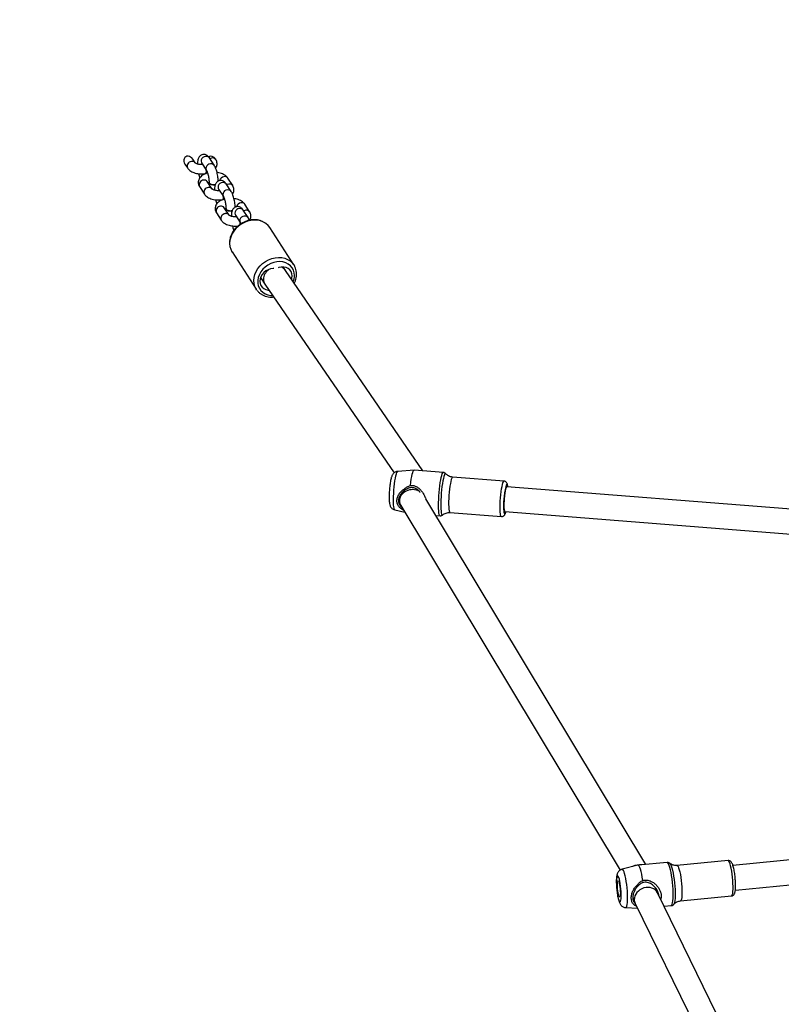
# Model space of a CAD drawing. Units: millimetres. Extents: x -1437 to -377, y -1434 to -634.
# Drawn here: x -1031 to -982, y -1079 to -1016 of the extents above; entities that cross this region are included whole.
import ezdxf

# ---------------------------------------------------------------- set-up
doc = ezdxf.new("R2010")
doc.units = ezdxf.units.MM
doc.header["$LTSCALE"] = 10
doc.header["$PDSIZE"] = -1
doc.layers.add('VP-DIM', color=7, linetype='Continuous')
doc.layers.add('VP-HIC', color=6, linetype='Continuous')
doc.layers.add('VP-EQ', color=7, linetype='Continuous', true_color=0x8a3492)
doc.dimstyles.get("Standard").update_dxf_attribs({"dimtxt": 14, "dimasz": 20, "dimexe": 20, "dimexo": 50, "dimgap": 20, "dimtad": 0, "dimdec": 0, "dimzin": 0, "dimdsep": 46, "dimtxsty": 'Standard', "dimcen": -0.09, "dimadec": 0, "dimazin": 0, "dimtfac": 1, "dimtdec": 4, "dimtofl": 0, "dimtmove": 0, "dimatfit": 3, "dimfxl": 70, "dimfxlon": 1, "dimtolj": 1, "dimtzin": 0, "dimarcsym": 0})

# ---------------------------------------------------------------- blocks, each defined once
blk = doc.blocks.new('*D17')
at = {"layer": 'Defpoints', "color": 0}
for p in [(-790.931, -732.89), (-1020.839, -1024.978), (-790.931, -1252.802)]:
    blk.add_point(p, dxfattribs=at)
at = {"layer": 'VP-DIM', "color": 0, "lineweight": -2}
for p, q in [((-1020.839, -802.89), (-1020.839, -712.89)), ((-790.931, -802.89), (-790.931, -712.89)), ((-1000.839, -732.89), (-937.943, -732.89)), ((-810.931, -732.89), (-862.943, -732.89))]:
    blk.add_line(p, q, dxfattribs=at)
at = {"layer": 'VP-DIM', "color": 0}
for points in [[(-1000.839, -729.557), (-1000.839, -736.223), (-1020.839, -732.89)], [(-810.931, -736.223), (-810.931, -729.557), (-790.931, -732.89)]]:
    blk.add_solid(points, dxfattribs=at)
at = {"layer": 'VP-DIM', "color": 0, "insert": (-900.443, -732.89), "char_height": 14, "attachment_point": 5}
blk.add_mtext('\\A1;230', dxfattribs=at)
blk = doc.blocks.new('*D18')
at = {"layer": 'Defpoints', "color": 0}
for p in [(-610.933, -653.813), (-1200.839, -1185.297), (-610.933, -1185.297)]:
    blk.add_point(p, dxfattribs=at)
at = {"layer": 'VP-DIM', "color": 0, "lineweight": -2}
for p, q in [((-1200.839, -723.813), (-1200.839, -633.813)), ((-610.933, -723.813), (-610.933, -633.813)), ((-1180.839, -653.813), (-934.316, -653.813)), ((-630.933, -653.813), (-859.316, -653.813))]:
    blk.add_line(p, q, dxfattribs=at)
at = {"layer": 'VP-DIM', "color": 0}
for points in [[(-1180.839, -650.48), (-1180.839, -657.146), (-1200.839, -653.813)], [(-630.933, -657.146), (-630.933, -650.48), (-610.933, -653.813)]]:
    blk.add_solid(points, dxfattribs=at)
at = {"layer": 'VP-DIM', "color": 0, "insert": (-896.816, -653.813), "char_height": 14, "attachment_point": 5}
blk.add_mtext('\\A1;590', dxfattribs=at)
blk = doc.blocks.new('rb1277')
at = {"color": 7, "linetype": 'Continuous', "lineweight": 25}
for p, q in [((-1020.109, -1025.063), (-1020.272, -1024.81)), ((-1018.881, -1025.217), (-1019.194, -1024.734)), ((-1018.779, -1024.841), (-1018.799, -1024.81)), ((-1020.776, -1025.137), (-1020.612, -1025.389)), ((-1020.112, -1025.058), (-1020.109, -1025.063)), ((-1019.969, -1025.126), (-1019.971, -1025.131)), ((-1019.702, -1025.054), (-1019.697, -1025.061)), ((-1019.697, -1025.061), (-1019.384, -1025.543)), ((-1019.42, -1025.739), (-1019.438, -1025.746)), ((-1019.014, -1026.75), (-1019.327, -1026.268)), ((-1017.685, -1026.528), (-1017.997, -1026.046)), ((-1019.831, -1026.595), (-1019.518, -1027.077)), ((-1019.224, -1026.312), (-1019.224, -1026.329)), ((-1019.018, -1026.745), (-1019.014, -1026.75)), ((-1018.875, -1026.813), (-1018.877, -1026.819)), ((-1018.608, -1026.741), (-1018.603, -1026.748)), ((-1018.603, -1026.748), (-1018.29, -1027.23)), ((-1017.787, -1026.904), (-1018.099, -1026.422)), ((-1018.326, -1027.427), (-1018.343, -1027.434)), ((-1017.92, -1028.438), (-1018.233, -1027.956)), ((-1018.13, -1027.999), (-1018.13, -1028.016)), ((-1016.693, -1028.591), (-1017.005, -1028.109)), ((-1016.591, -1028.216), (-1016.903, -1027.733)), ((-1018.736, -1028.282), (-1018.424, -1028.764)), ((-1017.924, -1028.433), (-1017.92, -1028.438)), ((-1017.781, -1028.501), (-1017.783, -1028.506)), ((-1017.514, -1028.428), (-1017.509, -1028.436)), ((-1017.509, -1028.436), (-1017.196, -1028.918)), ((-1013.727, -1031.654), (-1015.29, -1029.244)), ((-1017.723, -1030.821), (-1016.16, -1033.232)), ((-1014.27, -1032.012), (-1014.412, -1031.792)), ((-1015.88, -1032.47), (-1015.605, -1032.894)), ((-1005.383, -1044.979), (-1014.274, -1032.007)), ((-1016.117, -1033.294), (-1016.16, -1033.232)), ((-1015.597, -1032.906), (-1007.241, -1045.098)), ((-1005.952, -1044.936), (-1007.007, -1045.006)), ((-1004.056, -1045.081), (-1005.948, -1044.936)), ((-1000.134, -1045.634), (-1003.46, -1045.378)), ((-999.962, -1045.998), (-999.963, -1045.998)), ((-954.973, -1049.554), (-999.962, -1045.998)), ((-1006.787, -1046.452), (-1006.872, -1046.738)), ((-1006.793, -1046.471), (-1006.796, -1046.463)), ((-1006.812, -1047.211), (-992.628, -1070.785)), ((-990.974, -1070.431), (-1005.199, -1046.789)), ((-1007.199, -1047.496), (-1006.554, -1047.641)), ((-1004.56, -1047.851), (-1004.271, -1047.873)), ((-1004.108, -1047.82), (-1004.105, -1047.817)), ((-1003.636, -1047.671), (-1000.31, -1047.927)), ((-1000.086, -1047.593), (-955.042, -1051.154)), ((-955.474, -1067.557), (-985.33, -1070.493)), ((-985.178, -1072.086), (-955.367, -1069.154)), ((-985.649, -1070.172), (-988.954, -1070.489)), ((-991.475, -1070.479), (-992.499, -1070.729)), ((-989.59, -1070.298), (-991.47, -1070.478)), ((-989.414, -1070.353), (-989.408, -1070.359)), ((-990.202, -1072.286), (-990.323, -1071.96)), ((-991.813, -1072.545), (-991.684, -1072.891)), ((-983.153, -1086.674), (-990.215, -1072.26)), ((-988.735, -1072.778), (-985.43, -1072.462)), ((-992.261, -1073.215), (-991.511, -1073.251)), ((-991.662, -1072.943), (-984.946, -1086.651)), ((-989.788, -1073.13), (-989.323, -1073.086)), ((-989.157, -1072.993), (-989.161, -1072.998))]:
    blk.add_line(p, q, dxfattribs=at)
at = {"color": 8, "linetype": 'Continuous', "lineweight": 25}
for p, q in [((-1019.258, -1026.375), (-1019.215, -1026.352)), ((-1018.164, -1028.062), (-1018.121, -1028.04)), ((-1000.025, -1047.614), (-1000.02, -1047.599))]:
    blk.add_line(p, q, dxfattribs=at)
at = {"color": 8, "linetype": 'Continuous', "lineweight": 25, "flags": 128}
for points in [[(-1019.73, -1024.945), (-1019.713, -1025.031), (-1019.697, -1025.061)], [(-1019.418, -1025.427), (-1019.4, -1025.513), (-1019.384, -1025.543)], [(-1018.636, -1026.633), (-1018.619, -1026.718), (-1018.603, -1026.748)], [(-1017.936, -1026.433), (-1018.034, -1026.465), (-1018.062, -1026.48)], [(-1018.324, -1027.115), (-1018.306, -1027.2), (-1018.29, -1027.23)], [(-1016.842, -1028.12), (-1016.94, -1028.152), (-1016.968, -1028.168)], [(-1015.29, -1029.244), (-1015.393, -1029.112), (-1015.533, -1028.986), (-1015.697, -1028.887), (-1015.882, -1028.815), (-1016.081, -1028.773), (-1016.291, -1028.763), (-1016.507, -1028.783), (-1016.722, -1028.835), (-1016.932, -1028.915), (-1017.132, -1029.024), (-1017.316, -1029.157), (-1017.481, -1029.312), (-1017.621, -1029.484), (-1017.734, -1029.67), (-1017.817, -1029.865), (-1017.867, -1030.064), (-1017.884, -1030.263), (-1017.867, -1030.455), (-1017.817, -1030.637), (-1017.734, -1030.804)], [(-1017.542, -1028.32), (-1017.525, -1028.406), (-1017.509, -1028.436)], [(-1017.229, -1028.802), (-1017.212, -1028.888), (-1017.196, -1028.918)], [(-1016.16, -1033.232), (-1016.171, -1033.215), (-1016.254, -1033.048), (-1016.304, -1032.866), (-1016.321, -1032.673), (-1016.304, -1032.475), (-1016.254, -1032.276), (-1016.171, -1032.081), (-1016.058, -1031.895), (-1015.918, -1031.722), (-1015.753, -1031.568), (-1015.569, -1031.434), (-1015.369, -1031.326), (-1015.159, -1031.245), (-1014.944, -1031.194), (-1014.728, -1031.173), (-1014.518, -1031.184), (-1014.319, -1031.225), (-1014.134, -1031.297), (-1013.97, -1031.397), (-1013.83, -1031.523), (-1013.727, -1031.654)], [(-1013.694, -1032.341), (-1013.711, -1032.162), (-1013.762, -1031.994), (-1013.845, -1031.841), (-1013.958, -1031.709), (-1014.097, -1031.6), (-1014.259, -1031.518), (-1014.439, -1031.466), (-1014.631, -1031.445), (-1014.831, -1031.455), (-1015.032, -1031.496), (-1015.229, -1031.568), (-1015.416, -1031.667), (-1015.587, -1031.792), (-1015.739, -1031.937), (-1015.865, -1032.101), (-1015.963, -1032.277), (-1016.03, -1032.46), (-1016.064, -1032.646), (-1016.064, -1032.828), (-1016.03, -1033.003), (-1015.963, -1033.164), (-1015.865, -1033.307), (-1015.739, -1033.428), (-1015.587, -1033.523), (-1015.416, -1033.591), (-1015.229, -1033.627), (-1015.098, -1033.635)], [(-1007.199, -1047.496), (-1007.205, -1047.494), (-1007.23, -1047.462), (-1007.251, -1047.395), (-1007.267, -1047.296), (-1007.279, -1047.166), (-1007.286, -1047.01), (-1007.287, -1046.832), (-1007.283, -1046.637), (-1007.274, -1046.432), (-1007.26, -1046.221), (-1007.241, -1046.011), (-1007.218, -1045.808), (-1007.192, -1045.618), (-1007.163, -1045.445), (-1007.132, -1045.297), (-1007.1, -1045.175)], [(-1007.1, -1045.175), (-1007.069, -1045.085), (-1007.038, -1045.028), (-1007.009, -1045.006), (-1007.007, -1045.006)], [(-1004.271, -1047.873), (-1004.276, -1047.872), (-1004.303, -1047.846), (-1004.326, -1047.784), (-1004.345, -1047.689), (-1004.36, -1047.562), (-1004.369, -1047.407), (-1004.373, -1047.228), (-1004.372, -1047.029), (-1004.365, -1046.816), (-1004.353, -1046.595), (-1004.336, -1046.37), (-1004.315, -1046.148), (-1004.29, -1045.935), (-1004.261, -1045.736), (-1004.23, -1045.556), (-1004.197, -1045.399), (-1004.164, -1045.271)], [(-1003.903, -1045.159), (-1003.931, -1045.148), (-1003.961, -1045.173), (-1003.994, -1045.234), (-1004.027, -1045.329), (-1004.06, -1045.456), (-1004.092, -1045.611), (-1004.123, -1045.79), (-1004.151, -1045.988), (-1004.175, -1046.2), (-1004.195, -1046.419), (-1004.211, -1046.64), (-1004.222, -1046.857), (-1004.228, -1047.065), (-1004.228, -1047.256), (-1004.222, -1047.426), (-1004.211, -1047.571), (-1004.195, -1047.686), (-1004.175, -1047.769), (-1004.151, -1047.816), (-1004.123, -1047.828), (-1004.108, -1047.82)], [(-1004.164, -1045.271), (-1004.13, -1045.174), (-1004.097, -1045.111), (-1004.066, -1045.083), (-1004.056, -1045.081)], [(-1003.548, -1045.534), (-1003.579, -1045.653), (-1003.609, -1045.8), (-1003.636, -1045.97), (-1003.661, -1046.158), (-1003.683, -1046.358), (-1003.7, -1046.563), (-1003.712, -1046.767), (-1003.719, -1046.963), (-1003.72, -1047.146), (-1003.716, -1047.308), (-1003.707, -1047.445), (-1003.692, -1047.552), (-1003.673, -1047.627), (-1003.649, -1047.665), (-1003.636, -1047.671)], [(-1000.31, -1047.927), (-1000.311, -1047.927), (-1000.336, -1047.906), (-1000.357, -1047.849), (-1000.374, -1047.758), (-1000.386, -1047.635), (-1000.393, -1047.485), (-1000.394, -1047.312), (-1000.39, -1047.123), (-1000.381, -1046.922), (-1000.366, -1046.716), (-1000.347, -1046.513), (-1000.324, -1046.318), (-1000.297, -1046.138), (-1000.268, -1045.979), (-1000.238, -1045.845), (-1000.207, -1045.742), (-1000.176, -1045.672), (-1000.147, -1045.637), (-1000.134, -1045.634)], [(-999.897, -1046.003), (-999.906, -1045.945), (-999.924, -1045.88), (-999.945, -1045.85), (-999.97, -1045.857), (-999.997, -1045.9), (-1000.025, -1045.977), (-1000.032, -1046.002)], [(-1000.148, -1047.614), (-1000.143, -1047.647), (-1000.125, -1047.712), (-1000.104, -1047.741), (-1000.079, -1047.734), (-1000.052, -1047.691), (-1000.025, -1047.614)], [(-985.43, -1072.462), (-985.399, -1072.44), (-985.373, -1072.383), (-985.351, -1072.291), (-985.336, -1072.169), (-985.328, -1072.018), (-985.326, -1071.845), (-985.331, -1071.656), (-985.343, -1071.455), (-985.361, -1071.25), (-985.385, -1071.047), (-985.414, -1070.852), (-985.447, -1070.673), (-985.482, -1070.514), (-985.52, -1070.381), (-985.558, -1070.279), (-985.596, -1070.209), (-985.632, -1070.175), (-985.649, -1070.172)], [(-992.375, -1070.895), (-992.414, -1070.805), (-992.452, -1070.749), (-992.488, -1070.728), (-992.499, -1070.729)], [(-989.456, -1070.486), (-989.498, -1070.389), (-989.539, -1070.327), (-989.577, -1070.299), (-989.59, -1070.298)], [(-989.323, -1073.086), (-989.318, -1073.085), (-989.284, -1073.058), (-989.255, -1072.996), (-989.232, -1072.9), (-989.214, -1072.773), (-989.202, -1072.617), (-989.197, -1072.438), (-989.199, -1072.24), (-989.207, -1072.027), (-989.222, -1071.806), (-989.243, -1071.581), (-989.269, -1071.36), (-989.3, -1071.147), (-989.336, -1070.948), (-989.374, -1070.769), (-989.415, -1070.613), (-989.456, -1070.486)], [(-989.408, -1070.359), (-989.401, -1070.366), (-989.361, -1070.426), (-989.32, -1070.52), (-989.279, -1070.647), (-989.24, -1070.801), (-989.202, -1070.979), (-989.167, -1071.177), (-989.137, -1071.388), (-989.112, -1071.607), (-989.092, -1071.828), (-989.079, -1072.045), (-989.072, -1072.251), (-989.072, -1072.443), (-989.079, -1072.613), (-989.092, -1072.758), (-989.112, -1072.874), (-989.137, -1072.957), (-989.157, -1072.993)], [(-988.954, -1070.489), (-988.954, -1070.489), (-988.92, -1070.504), (-988.883, -1070.556), (-988.845, -1070.642)], [(-988.845, -1070.642), (-988.807, -1070.761), (-988.77, -1070.907), (-988.735, -1071.077), (-988.704, -1071.265), (-988.678, -1071.464), (-988.657, -1071.669), (-988.642, -1071.873), (-988.633, -1072.069), (-988.632, -1072.251), (-988.637, -1072.413), (-988.649, -1072.55), (-988.667, -1072.658), (-988.691, -1072.733), (-988.719, -1072.772), (-988.735, -1072.778)], [(-992.261, -1073.215), (-992.246, -1073.212), (-992.215, -1073.179), (-992.189, -1073.112), (-992.168, -1073.012), (-992.154, -1072.882), (-992.146, -1072.726), (-992.144, -1072.548), (-992.149, -1072.354), (-992.16, -1072.148), (-992.178, -1071.938), (-992.201, -1071.728), (-992.23, -1071.525), (-992.262, -1071.336), (-992.298, -1071.164), (-992.336, -1071.016), (-992.375, -1070.895)]]:
    blk.add_lwpolyline(points, dxfattribs=at)
at = {"color": 7, "linetype": 'Continuous', "lineweight": 25, "flags": 128}
for points in [[(-1019.371, -1025.565), (-1019.372, -1025.645), (-1019.383, -1025.714), (-1019.405, -1025.752), (-1019.416, -1025.757)], [(-1019.22, -1026.287), (-1019.224, -1026.307), (-1019.208, -1026.361), (-1019.157, -1026.409), (-1019.077, -1026.446), (-1018.977, -1026.466), (-1018.87, -1026.467), (-1018.808, -1026.46)], [(-1019.224, -1026.329), (-1019.208, -1026.378), (-1019.157, -1026.426), (-1019.077, -1026.463), (-1018.977, -1026.483), (-1018.87, -1026.485), (-1018.815, -1026.478)], [(-1018.277, -1027.252), (-1018.278, -1027.332), (-1018.289, -1027.401), (-1018.311, -1027.439), (-1018.322, -1027.444)], [(-1018.126, -1027.974), (-1018.13, -1027.994), (-1018.114, -1028.048), (-1018.063, -1028.096), (-1017.983, -1028.133), (-1017.883, -1028.153), (-1017.775, -1028.155), (-1017.714, -1028.147)], [(-1018.13, -1028.016), (-1018.114, -1028.066), (-1018.063, -1028.114), (-1017.983, -1028.15), (-1017.883, -1028.17), (-1017.775, -1028.172), (-1017.721, -1028.166)], [(-1017.183, -1028.94), (-1017.183, -1029.019), (-1017.184, -1029.022)], [(-1017.734, -1030.804), (-1017.734, -1030.805), (-1017.723, -1030.821)], [(-1015.022, -1031.886), (-1015.07, -1031.887), (-1015.231, -1031.911), (-1015.389, -1031.965), (-1015.537, -1032.047), (-1015.668, -1032.153), (-1015.777, -1032.279), (-1015.859, -1032.419), (-1015.909, -1032.566), (-1015.926, -1032.714), (-1015.909, -1032.856), (-1015.859, -1032.987), (-1015.777, -1033.099), (-1015.668, -1033.188), (-1015.537, -1033.251), (-1015.389, -1033.283), (-1015.336, -1033.287)], [(-1013.875, -1032.588), (-1013.854, -1032.513), (-1013.836, -1032.365), (-1013.854, -1032.223), (-1013.904, -1032.092), (-1013.985, -1031.98), (-1014.094, -1031.891), (-1014.226, -1031.828), (-1014.374, -1031.796), (-1014.532, -1031.794), (-1014.693, -1031.824), (-1014.737, -1031.838)], [(-1013.727, -1031.654), (-1013.717, -1031.671), (-1013.697, -1031.704)], [(-1006.197, -1045.917), (-1006.17, -1045.704), (-1006.14, -1045.508), (-1006.107, -1045.334), (-1006.073, -1045.187), (-1006.038, -1045.072), (-1006.004, -1044.99), (-1005.972, -1044.945), (-1005.948, -1044.936)], [(-1003.9, -1045.163), (-1003.903, -1045.159), (-1003.903, -1045.159)], [(-999.963, -1045.998), (-999.986, -1046.014), (-1000.012, -1046.067), (-1000.037, -1046.154), (-1000.063, -1046.271), (-1000.086, -1046.412), (-1000.107, -1046.571), (-1000.124, -1046.741), (-1000.136, -1046.913), (-1000.143, -1047.08), (-1000.144, -1047.234), (-1000.14, -1047.367), (-1000.13, -1047.473), (-1000.116, -1047.548), (-1000.097, -1047.587), (-1000.092, -1047.591)], [(-991.162, -1071.454), (-991.195, -1071.242), (-991.233, -1071.046), (-991.273, -1070.873), (-991.316, -1070.727), (-991.358, -1070.612), (-991.4, -1070.532), (-991.441, -1070.487), (-991.475, -1070.479)], [(-992.713, -1071.269), (-992.746, -1071.196), (-992.777, -1071.159), (-992.806, -1071.159), (-992.83, -1071.196), (-992.85, -1071.268), (-992.863, -1071.372), (-992.87, -1071.504), (-992.87, -1071.657), (-992.863, -1071.826), (-992.85, -1072.003), (-992.83, -1072.179), (-992.806, -1072.348), (-992.777, -1072.502), (-992.746, -1072.634), (-992.713, -1072.739), (-992.68, -1072.811), (-992.648, -1072.848), (-992.62, -1072.848), (-992.595, -1072.812), (-992.576, -1072.74), (-992.562, -1072.635), (-992.555, -1072.504), (-992.555, -1072.35), (-992.562, -1072.181), (-992.576, -1072.005), (-992.595, -1071.828), (-992.62, -1071.659), (-992.648, -1071.505), (-992.68, -1071.373), (-992.713, -1071.269)], [(-992.713, -1071.551), (-992.687, -1071.635), (-992.664, -1071.743), (-992.644, -1071.869), (-992.628, -1072.004), (-992.619, -1072.14), (-992.615, -1072.266), (-992.619, -1072.374), (-992.628, -1072.457), (-992.644, -1072.509), (-992.664, -1072.526), (-992.687, -1072.508), (-992.713, -1072.456), (-992.738, -1072.373), (-992.761, -1072.265), (-992.781, -1072.138), (-992.797, -1072.003), (-992.807, -1071.868), (-992.81, -1071.742), (-992.807, -1071.634), (-992.797, -1071.551), (-992.781, -1071.499), (-992.761, -1071.481), (-992.738, -1071.499), (-992.713, -1071.551)]]:
    blk.add_lwpolyline(points, dxfattribs=at)
at = {"color": 8, "linetype": 'Continuous', "lineweight": 25}
for centre, radius, start, end in [((-1020.338, -1025.267), 0.3, 94.29392, 204.06047), ((-1020.305, -1025.201), 0.24, 36.60399, 103.40199), ((-1019.419, -1024.948), 0.311, 43.38704, 179.50528), ((-1018.992, -1025.01), 0.272, 37.64776, 127.00712), ((-1019.107, -1025.43), 0.311, 43.364, 179.50721), ((-1019.556, -1026.472), 0.3, 94.29271, 204.04214), ((-1019.523, -1026.406), 0.239, 35.06526, 103.47336), ((-1018.195, -1026.291), 0.344, 99.04236, 165.98495), ((-1018.193, -1026.184), 0.239, 35.06526, 103.47336), ((-1019.244, -1026.954), 0.3, 94.29527, 204.05912), ((-1019.211, -1026.889), 0.24, 36.60399, 103.40199), ((-1018.325, -1026.635), 0.311, 43.38555, 179.50677), ((-1018.013, -1027.117), 0.311, 43.36607, 179.50735), ((-1017.881, -1026.666), 0.24, 35.61893, 103.44053), ((-1018.462, -1028.16), 0.3, 94.29131, 204.04115), ((-1018.429, -1028.093), 0.239, 35.04431, 103.49252), ((-1017.231, -1028.323), 0.311, 43.38704, 179.50528), ((-1017.101, -1027.978), 0.344, 99.04203, 165.98284), ((-1017.099, -1027.871), 0.239, 35.04431, 103.49252), ((-1016.786, -1028.353), 0.24, 35.59206, 103.46561), ((-1018.15, -1028.642), 0.3, 94.29117, 204.06322), ((-1018.116, -1028.576), 0.24, 36.54105, 103.46316), ((-1016.919, -1028.805), 0.311, 43.36756, 179.50586), ((-1014.798, -1032.33), 1.104, 338.31023, 359.44181), ((-1003.347, -1045.545), 0.202, 124.14599, 176.80588)]:
    blk.add_arc(centre, radius, start, end, dxfattribs=at)
at = {"color": 7, "linetype": 'Continuous', "lineweight": 25}
for centre, radius, start, end in [((-1019.624, -1025.606), 0.244, 320.91628, 18.00495), ((-1018.53, -1027.294), 0.244, 320.9115, 18.00397), ((-1017.932, -1028.974), 0.731, 355.12702, 5.37534), ((-994.984, -1047.178), 5.183, 166.88284, 184.82763)]:
    blk.add_arc(centre, radius, start, end, dxfattribs=at)
for centre, major_axis, ratio, start_param, end_param in [((-1020.524, -1024.974), (0.199, -0.308), 0.818448, 1.570796, 4.712389), ((-1019.05, -1024.974), (-0.199, 0.308), 0.818448, 4.712389, 6.266849), ((-1006.079, -1046.877), (0.814, 0.103), 0.837818, 0.855678, 3.04066), ((-1006.079, -1046.877), (0.814, 0.103), 0.837818, 3.04066, 3.495501), ((-991.481, -1071.14), (0.722, 0.347), 0.835504, 0.86706, 1.642258), ((-990.938, -1072.602), (0.735, 0.316), 0.841206, 0.042113, 2.800325), ((-990.938, -1072.602), (0.735, 0.316), 0.841206, 2.800325, 3.183706)]:
    blk.add_ellipse(centre, major_axis=major_axis, ratio=ratio, start_param=start_param, end_param=end_param, dxfattribs=at)
at = {"color": 8, "linetype": 'Continuous', "lineweight": 25}
for centre, major_axis, ratio, start_param, end_param in [((-1014.935, -1032.456), (0.666, 0.444), 0.816168, 1.645521, 2.648713), ((-1014.935, -1032.456), (0.666, 0.444), 0.816168, 0.010436, 0.539734), ((-1014.935, -1032.456), (0.666, 0.444), 0.816168, 2.648713, 3.152029), ((-1000.025, -1046.796), (0.062, 0.798), 0.130854, 6.283047, 9.42464)]:
    blk.add_ellipse(centre, major_axis=major_axis, ratio=ratio, start_param=start_param, end_param=end_param, dxfattribs=at)
at = {"color": 7, "linetype": 'Continuous', "lineweight": 25}
for points, knots in [([(-1019.194, -1024.734), (-1019.207, -1024.714), (-1019.24, -1024.667), (-1019.3, -1024.604), (-1019.38, -1024.549), (-1019.472, -1024.514), (-1019.576, -1024.505), (-1019.678, -1024.528), (-1019.766, -1024.577), (-1019.833, -1024.641), (-1019.882, -1024.716), (-1019.92, -1024.805), (-1019.948, -1024.917), (-1019.962, -1025.038), (-1019.964, -1025.128), (-1019.964, -1025.163)], [0, 0, 0, 0, 0.061148, 0.143017, 0.215952, 0.286441, 0.356374, 0.433122, 0.502489, 0.568758, 0.63714, 0.713814, 0.808268, 0.926573, 1, 1, 1, 1]), ([(-1018.789, -1025.4), (-1018.774, -1025.378), (-1018.736, -1025.323), (-1018.702, -1025.217), (-1018.69, -1025.093), (-1018.713, -1024.969), (-1018.749, -1024.887), (-1018.775, -1024.847), (-1018.779, -1024.841)], [0, 0, 0, 0, 0.137258, 0.335944, 0.55257, 0.757713, 0.962423, 1, 1, 1, 1]), ([(-1020.612, -1025.389), (-1020.594, -1025.415), (-1020.55, -1025.475), (-1020.459, -1025.556), (-1020.338, -1025.632), (-1020.194, -1025.694), (-1020.032, -1025.739), (-1019.859, -1025.766), (-1019.682, -1025.773), (-1019.537, -1025.765), (-1019.454, -1025.753), (-1019.428, -1025.749)], [0, 0, 0, 0, 0.08046, 0.191351, 0.309461, 0.435365, 0.563444, 0.690287, 0.816044, 0.941749, 1, 1, 1, 1]), ([(-1019.628, -1025.167), (-1019.652, -1025.168), (-1019.716, -1025.173), (-1019.82, -1025.165), (-1019.928, -1025.146), (-1020.018, -1025.117), (-1020.08, -1025.087), (-1020.108, -1025.064), (-1020.108, -1025.064), (-1020.107, -1025.064)], [0, 0, 0, 0, 0.103407, 0.271963, 0.439171, 0.601799, 0.757852, 0.907865, 1, 1, 1, 1]), ([(-1019.397, -1025.524), (-1019.395, -1025.54), (-1019.39, -1025.59), (-1019.394, -1025.659), (-1019.404, -1025.715), (-1019.416, -1025.733), (-1019.42, -1025.739)], [0, 0, 0, 0, 0.1632181, 0.481909, 0.8005744, 1, 1, 1, 1]), ([(-1019.384, -1025.543), (-1019.381, -1025.549), (-1019.371, -1025.565), (-1019.347, -1025.614), (-1019.317, -1025.692), (-1019.286, -1025.794), (-1019.258, -1025.913), (-1019.235, -1026.042), (-1019.22, -1026.171), (-1019.214, -1026.263), (-1019.214, -1026.31), (-1019.214, -1026.32)], [0, 0, 0, 0, 0.068769, 0.173925, 0.290395, 0.417113, 0.550302, 0.686865, 0.824454, 0.960524, 1, 1, 1, 1]), ([(-1018.616, -1026.238), (-1018.619, -1026.185), (-1018.625, -1026.079), (-1018.648, -1025.913), (-1018.679, -1025.75), (-1018.719, -1025.593), (-1018.767, -1025.446), (-1018.82, -1025.319), (-1018.862, -1025.249), (-1018.881, -1025.217)], [0, 0, 0, 0, 0.144814, 0.28849, 0.431215, 0.574591, 0.720302, 0.871567, 1, 1, 1, 1]), ([(-1019.311, -1025.716), (-1019.353, -1025.728), (-1019.452, -1025.755), (-1019.585, -1025.819), (-1019.706, -1025.901), (-1019.799, -1025.995), (-1019.867, -1026.1), (-1019.908, -1026.218), (-1019.919, -1026.343), (-1019.896, -1026.467), (-1019.86, -1026.548), (-1019.834, -1026.588), (-1019.831, -1026.595)], [0, 0, 0, 0, 0.098236, 0.229826, 0.350348, 0.46229, 0.566553, 0.666375, 0.77521, 0.878285, 0.981127, 1, 1, 1, 1]), ([(-1019.891, -1025.757), (-1019.881, -1025.802), (-1019.858, -1025.896), (-1019.829, -1025.98), (-1019.813, -1026.025)], [0, 0, 0, 0, 0.467615, 1, 1, 1, 1]), ([(-1018.099, -1026.422), (-1018.113, -1026.402), (-1018.146, -1026.355), (-1018.206, -1026.292), (-1018.286, -1026.236), (-1018.378, -1026.201), (-1018.482, -1026.193), (-1018.584, -1026.215), (-1018.672, -1026.264), (-1018.739, -1026.329), (-1018.788, -1026.404), (-1018.826, -1026.492), (-1018.854, -1026.604), (-1018.868, -1026.725), (-1018.869, -1026.816), (-1018.87, -1026.85)], [0, 0, 0, 0, 0.061151, 0.14302, 0.215949, 0.286439, 0.356372, 0.43312, 0.502492, 0.568756, 0.637141, 0.713814, 0.808268, 0.926573, 1, 1, 1, 1]), ([(-1017.997, -1026.046), (-1018.016, -1026.021), (-1018.059, -1025.96), (-1018.15, -1025.88), (-1018.271, -1025.803), (-1018.415, -1025.742), (-1018.56, -1025.7), (-1018.658, -1025.687), (-1018.698, -1025.681)], [0, 0, 0, 0, 0.123628, 0.294022, 0.47549, 0.668958, 0.86575, 1, 1, 1, 1]), ([(-1019.28, -1026.341), (-1019.279, -1026.34), (-1019.267, -1026.332), (-1019.244, -1026.324), (-1019.222, -1026.315)], [0, 0, 0, 0, 0.070747, 1, 1, 1, 1]), ([(-1019.215, -1026.355), (-1019.215, -1026.361), (-1019.215, -1026.392), (-1019.218, -1026.415), (-1019.22, -1026.433)], [0, 0, 0, 0, 0.187566, 1, 1, 1, 1]), ([(-1019.21, -1026.312), (-1019.211, -1026.317), (-1019.216, -1026.34), (-1019.189, -1026.378), (-1019.132, -1026.421), (-1019.048, -1026.451), (-1018.95, -1026.465), (-1018.864, -1026.465), (-1018.82, -1026.455), (-1018.806, -1026.451)], [0, 0, 0, 0, 0.052638, 0.226321, 0.400004, 0.573675, 0.747312, 0.920966, 1, 1, 1, 1]), ([(-1018.534, -1026.854), (-1018.558, -1026.856), (-1018.622, -1026.86), (-1018.726, -1026.852), (-1018.834, -1026.833), (-1018.924, -1026.805), (-1018.985, -1026.775), (-1019.014, -1026.751), (-1019.014, -1026.751), (-1019.013, -1026.751)], [0, 0, 0, 0, 0.1034233, 0.2719772, 0.4391707, 0.6017939, 0.7578542, 0.9078661, 1, 1, 1, 1]), ([(-1017.521, -1027.937), (-1017.521, -1027.934), (-1017.522, -1027.879), (-1017.532, -1027.766), (-1017.553, -1027.601), (-1017.585, -1027.437), (-1017.625, -1027.28), (-1017.673, -1027.133), (-1017.726, -1027.007), (-1017.768, -1026.936), (-1017.787, -1026.904)], [0, 0, 0, 0, 0.009816, 0.154636, 0.296662, 0.43775, 0.57948, 0.723518, 0.873046, 1, 1, 1, 1]), ([(-1017.695, -1027.087), (-1017.68, -1027.065), (-1017.642, -1027.01), (-1017.607, -1026.905), (-1017.596, -1026.78), (-1017.619, -1026.656), (-1017.655, -1026.575), (-1017.681, -1026.534), (-1017.685, -1026.528)], [0, 0, 0, 0, 0.137259, 0.335946, 0.552572, 0.757719, 0.96243, 1, 1, 1, 1]), ([(-1019.518, -1027.077), (-1019.5, -1027.102), (-1019.456, -1027.163), (-1019.365, -1027.243), (-1019.244, -1027.32), (-1019.1, -1027.381), (-1018.938, -1027.426), (-1018.765, -1027.453), (-1018.588, -1027.461), (-1018.443, -1027.452), (-1018.36, -1027.44), (-1018.334, -1027.436)], [0, 0, 0, 0, 0.08046, 0.1913568, 0.3094606, 0.435372, 0.5634508, 0.6902861, 0.8160519, 0.9417486, 1, 1, 1, 1]), ([(-1018.217, -1027.404), (-1018.259, -1027.415), (-1018.358, -1027.442), (-1018.49, -1027.506), (-1018.612, -1027.588), (-1018.705, -1027.683), (-1018.773, -1027.788), (-1018.814, -1027.905), (-1018.825, -1028.03), (-1018.802, -1028.154), (-1018.766, -1028.235), (-1018.74, -1028.276), (-1018.736, -1028.282)], [0, 0, 0, 0, 0.098228, 0.229819, 0.350347, 0.462289, 0.566553, 0.666375, 0.77521, 0.878284, 0.981127, 1, 1, 1, 1]), ([(-1018.797, -1027.445), (-1018.787, -1027.489), (-1018.764, -1027.584), (-1018.735, -1027.668), (-1018.719, -1027.712)], [0, 0, 0, 0, 0.467615, 1, 1, 1, 1]), ([(-1018.303, -1027.211), (-1018.301, -1027.228), (-1018.296, -1027.277), (-1018.3, -1027.347), (-1018.31, -1027.402), (-1018.321, -1027.42), (-1018.326, -1027.427)], [0, 0, 0, 0, 0.163221, 0.481911, 0.800575, 1, 1, 1, 1]), ([(-1018.29, -1027.23), (-1018.287, -1027.236), (-1018.277, -1027.252), (-1018.253, -1027.301), (-1018.223, -1027.379), (-1018.192, -1027.481), (-1018.164, -1027.601), (-1018.141, -1027.73), (-1018.126, -1027.858), (-1018.12, -1027.951), (-1018.12, -1027.997), (-1018.12, -1028.007)], [0, 0, 0, 0, 0.068765, 0.173924, 0.290394, 0.417115, 0.550292, 0.686866, 0.824456, 0.960514, 1, 1, 1, 1]), ([(-1016.903, -1027.733), (-1016.921, -1027.708), (-1016.965, -1027.648), (-1017.056, -1027.567), (-1017.177, -1027.491), (-1017.321, -1027.429), (-1017.466, -1027.387), (-1017.564, -1027.374), (-1017.604, -1027.369)], [0, 0, 0, 0, 0.123629, 0.294017, 0.475496, 0.668967, 0.865748, 1, 1, 1, 1]), ([(-1018.186, -1028.028), (-1018.185, -1028.027), (-1018.174, -1028.02), (-1018.151, -1028.011), (-1018.13, -1028.003)], [0, 0, 0, 0, 0.0727056, 1, 1, 1, 1]), ([(-1018.12, -1028.043), (-1018.121, -1028.049), (-1018.121, -1028.079), (-1018.124, -1028.102), (-1018.126, -1028.121)], [0, 0, 0, 0, 0.187568, 1, 1, 1, 1]), ([(-1018.116, -1028), (-1018.117, -1028.005), (-1018.122, -1028.027), (-1018.095, -1028.066), (-1018.038, -1028.108), (-1017.954, -1028.139), (-1017.856, -1028.153), (-1017.77, -1028.153), (-1017.726, -1028.142), (-1017.712, -1028.139)], [0, 0, 0, 0, 0.0526397, 0.2263213, 0.4000044, 0.573674, 0.7473296, 0.9209626, 1, 1, 1, 1]), ([(-1017.005, -1028.109), (-1017.019, -1028.089), (-1017.052, -1028.042), (-1017.112, -1027.979), (-1017.192, -1027.924), (-1017.284, -1027.889), (-1017.388, -1027.88), (-1017.49, -1027.902), (-1017.578, -1027.952), (-1017.645, -1028.016), (-1017.694, -1028.091), (-1017.732, -1028.179), (-1017.759, -1028.291), (-1017.774, -1028.413), (-1017.775, -1028.503), (-1017.776, -1028.538)], [0, 0, 0, 0, 0.061148, 0.143017, 0.215951, 0.286441, 0.356374, 0.433122, 0.502488, 0.568753, 0.63714, 0.713814, 0.808268, 0.926573, 1, 1, 1, 1]), ([(-1018.424, -1028.764), (-1018.405, -1028.79), (-1018.362, -1028.85), (-1018.271, -1028.931), (-1018.15, -1029.007), (-1018.006, -1029.069), (-1017.844, -1029.114), (-1017.671, -1029.14), (-1017.501, -1029.149), (-1017.392, -1029.14), (-1017.342, -1029.136)], [0, 0, 0, 0, 0.0869557, 0.2067936, 0.3344319, 0.4704937, 0.6089052, 0.7459818, 0.8818845, 1, 1, 1, 1]), ([(-1017.44, -1028.541), (-1017.464, -1028.543), (-1017.528, -1028.547), (-1017.632, -1028.54), (-1017.74, -1028.521), (-1017.83, -1028.492), (-1017.891, -1028.462), (-1017.92, -1028.438), (-1017.919, -1028.439), (-1017.919, -1028.439)], [0, 0, 0, 0, 0.103407, 0.271978, 0.439173, 0.601801, 0.757857, 0.907865, 1, 1, 1, 1]), ([(-1015.285, -1029.258), (-1015.294, -1029.243), (-1015.331, -1029.175), (-1015.425, -1029.071), (-1015.564, -1028.952), (-1015.724, -1028.858), (-1015.901, -1028.789), (-1016.091, -1028.747), (-1016.291, -1028.733), (-1016.495, -1028.747), (-1016.701, -1028.789), (-1016.902, -1028.859), (-1017.095, -1028.954), (-1017.275, -1029.073), (-1017.439, -1029.213), (-1017.582, -1029.371), (-1017.702, -1029.545), (-1017.795, -1029.73), (-1017.86, -1029.922), (-1017.894, -1030.116), (-1017.897, -1030.309), (-1017.868, -1030.495), (-1017.815, -1030.662), (-1017.759, -1030.758), (-1017.733, -1030.802)], [0, 0, 0, 0, 0.013346, 0.059669, 0.105944, 0.152323, 0.198944, 0.24587, 0.293099, 0.340577, 0.388239, 0.436024, 0.483886, 0.531811, 0.579785, 0.627803, 0.67585, 0.723897, 0.771887, 0.819728, 0.867324, 0.914583, 0.961467, 1, 1, 1, 1]), ([(-1016.601, -1028.775), (-1016.613, -1028.746), (-1016.64, -1028.678), (-1016.673, -1028.623), (-1016.693, -1028.591)], [0, 0, 0, 0, 0.423468, 1, 1, 1, 1]), ([(-1016.601, -1028.775), (-1016.586, -1028.752), (-1016.548, -1028.698), (-1016.513, -1028.592), (-1016.502, -1028.468), (-1016.525, -1028.344), (-1016.561, -1028.262), (-1016.587, -1028.222), (-1016.591, -1028.216)], [0, 0, 0, 0, 0.1372578, 0.335944, 0.5525691, 0.7577262, 0.9624234, 1, 1, 1, 1]), ([(-1017.703, -1029.132), (-1017.693, -1029.176), (-1017.67, -1029.271), (-1017.64, -1029.355), (-1017.625, -1029.4)], [0, 0, 0, 0, 0.467635, 1, 1, 1, 1]), ([(-1017.209, -1028.898), (-1017.207, -1028.915), (-1017.202, -1028.964), (-1017.203, -1029.012), (-1017.207, -1029.033), (-1017.207, -1029.033)], [0, 0, 0, 0, 0.3292695, 0.9721845, 1, 1, 1, 1]), ([(-1017.196, -1028.918), (-1017.192, -1028.924), (-1017.183, -1028.94), (-1017.167, -1028.969), (-1017.157, -1028.996), (-1017.156, -1029)], [0, 0, 0, 0, 0.363517, 0.919433, 1, 1, 1, 1]), ([(-1013.556, -1032.245), (-1013.557, -1032.209), (-1013.56, -1032.11), (-1013.591, -1031.952), (-1013.638, -1031.808), (-1013.684, -1031.732), (-1013.699, -1031.709)], [0, 0, 0, 0, 0.1891517, 0.5209103, 0.850929, 1, 1, 1, 1]), ([(-1013.706, -1032.835), (-1013.694, -1032.815), (-1013.65, -1032.734), (-1013.601, -1032.584), (-1013.562, -1032.406), (-1013.558, -1032.293), (-1013.556, -1032.245)], [0, 0, 0, 0, 0.1096208, 0.4346947, 0.7589017, 1, 1, 1, 1]), ([(-1016.111, -1033.296), (-1016.089, -1033.325), (-1016.031, -1033.403), (-1015.909, -1033.506), (-1015.753, -1033.605), (-1015.578, -1033.678), (-1015.389, -1033.724), (-1015.206, -1033.743), (-1015.085, -1033.734), (-1015.032, -1033.73)], [0, 0, 0, 0, 0.0942903, 0.2493431, 0.4046671, 0.5607412, 0.7178312, 0.8759446, 1, 1, 1, 1]), ([(-1007.011, -1045.009), (-1007.039, -1045.012), (-1007.1, -1045.018), (-1007.184, -1045.055), (-1007.257, -1045.107), (-1007.314, -1045.166), (-1007.356, -1045.229), (-1007.39, -1045.297), (-1007.412, -1045.356), (-1007.424, -1045.395), (-1007.428, -1045.406)], [0, 0, 0, 0, 0.1148381, 0.2480597, 0.3723275, 0.4924478, 0.6151918, 0.7521063, 0.928993, 1, 1, 1, 1]), ([(-1003.895, -1045.172), (-1003.904, -1045.16), (-1003.926, -1045.133), (-1003.981, -1045.095), (-1004.03, -1045.087), (-1004.053, -1045.083)], [0, 0, 0, 0, 0.280325, 0.664867, 1, 1, 1, 1]), ([(-1003.46, -1045.374), (-1003.483, -1045.373), (-1003.553, -1045.37), (-1003.662, -1045.334), (-1003.774, -1045.275), (-1003.852, -1045.215), (-1003.884, -1045.178), (-1003.895, -1045.166)], [0, 0, 0, 0, 0.136698, 0.408137, 0.658627, 0.891261, 1, 1, 1, 1]), ([(-1007.428, -1045.406), (-1007.433, -1045.427), (-1007.45, -1045.486), (-1007.474, -1045.596), (-1007.5, -1045.743), (-1007.522, -1045.903), (-1007.541, -1046.076), (-1007.556, -1046.251), (-1007.567, -1046.424), (-1007.572, -1046.592), (-1007.573, -1046.75), (-1007.568, -1046.896), (-1007.555, -1047.033), (-1007.536, -1047.145), (-1007.5, -1047.248), (-1007.452, -1047.332), (-1007.389, -1047.404), (-1007.304, -1047.46), (-1007.237, -1047.492), (-1007.2, -1047.496), (-1007.199, -1047.496)], [0, 0, 0, 0, 0.036068, 0.104681, 0.169364, 0.237164, 0.303291, 0.368742, 0.434064, 0.499599, 0.565808, 0.633529, 0.704731, 0.786524, 0.839716, 0.877346, 0.916457, 0.956936, 0.998545, 1, 1, 1, 1]), ([(-1006.582, -1046.133), (-1006.526, -1046.085), (-1006.412, -1045.987), (-1006.269, -1045.94), (-1006.197, -1045.917)], [0, 0, 0, 0, 0.492526, 1, 1, 1, 1]), ([(-1006.197, -1045.917), (-1006.123, -1045.916), (-1005.975, -1045.914), (-1005.771, -1046.001), (-1005.597, -1046.132), (-1005.447, -1046.298), (-1005.326, -1046.489), (-1005.248, -1046.646), (-1005.224, -1046.736), (-1005.219, -1046.755)], [0, 0, 0, 0, 0.1570522, 0.3148437, 0.4732413, 0.633509, 0.7946853, 0.9562033, 1, 1, 1, 1]), ([(-999.892, -1046.004), (-999.896, -1045.968), (-999.905, -1045.89), (-999.925, -1045.81), (-999.96, -1045.735), (-1000.011, -1045.68), (-1000.07, -1045.643), (-1000.114, -1045.639), (-1000.133, -1045.637)], [0, 0, 0, 0, 0.228523, 0.508192, 0.679709, 0.796457, 0.915633, 1, 1, 1, 1]), ([(-1006.624, -1047.523), (-1006.677, -1047.496), (-1006.798, -1047.434), (-1006.937, -1047.302), (-1007.039, -1047.125), (-1007.074, -1046.916), (-1007.039, -1046.69), (-1006.937, -1046.472), (-1006.785, -1046.275), (-1006.65, -1046.18), (-1006.582, -1046.133)], [0, 0, 0, 0, 0.099894, 0.228339, 0.356986, 0.485334, 0.615105, 0.74384, 0.872256, 1, 1, 1, 1]), ([(-1006.575, -1046.24), (-1006.63, -1046.284), (-1006.739, -1046.371), (-1006.861, -1046.54), (-1006.943, -1046.725), (-1006.971, -1046.913), (-1006.943, -1047.087), (-1006.859, -1047.231), (-1006.784, -1047.316), (-1006.73, -1047.348), (-1006.73, -1047.348)], [0, 0, 0, 0, 0.143352, 0.286505, 0.428759, 0.571533, 0.712613, 0.855041, 0.998123, 1, 1, 1, 1]), ([(-1006.582, -1046.133), (-1006.581, -1046.151), (-1006.579, -1046.186), (-1006.576, -1046.222), (-1006.575, -1046.24)], [0, 0, 0, 0, 0.500012, 1, 1, 1, 1]), ([(-1005.563, -1046.382), (-1005.58, -1046.357), (-1005.65, -1046.251), (-1005.79, -1046.146), (-1005.964, -1046.072), (-1006.108, -1046.053), (-1006.253, -1046.072), (-1006.415, -1046.129), (-1006.515, -1046.199), (-1006.575, -1046.24)], [0, 0, 0, 0, 0.076812, 0.3249302, 0.4476612, 0.569558, 0.6917313, 0.8149572, 1, 1, 1, 1]), ([(-1004.273, -1047.87), (-1004.264, -1047.872), (-1004.23, -1047.878), (-1004.171, -1047.861), (-1004.122, -1047.834), (-1004.105, -1047.816), (-1004.1, -1047.811)], [0, 0, 0, 0, 0.120734, 0.510842, 0.867227, 1, 1, 1, 1]), ([(-1004.101, -1047.817), (-1004.086, -1047.805), (-1004.044, -1047.769), (-1003.95, -1047.719), (-1003.825, -1047.68), (-1003.717, -1047.664), (-1003.654, -1047.673), (-1003.637, -1047.675)], [0, 0, 0, 0, 0.128001, 0.375372, 0.634388, 0.898936, 1, 1, 1, 1]), ([(-1000.31, -1047.923), (-1000.297, -1047.925), (-1000.259, -1047.93), (-1000.2, -1047.909), (-1000.145, -1047.873), (-1000.107, -1047.83), (-1000.077, -1047.781), (-1000.053, -1047.725), (-1000.038, -1047.678), (-1000.031, -1047.656)], [0, 0, 0, 0, 0.068317, 0.202919, 0.325633, 0.453184, 0.603599, 0.813499, 1, 1, 1, 1]), ([(-1000.031, -1047.656), (-1000.025, -1047.639), (-1000.02, -1047.621), (-1000.015, -1047.599), (-1000.015, -1047.599)], [0, 0, 0, 0, 0.99172, 1, 1, 1, 1]), ([(-985.185, -1071.337), (-985.186, -1071.316), (-985.193, -1071.235), (-985.209, -1071.094), (-985.234, -1070.922), (-985.262, -1070.761), (-985.295, -1070.615), (-985.33, -1070.485), (-985.37, -1070.377), (-985.411, -1070.298), (-985.462, -1070.236), (-985.523, -1070.193), (-985.589, -1070.169), (-985.632, -1070.174), (-985.648, -1070.175)], [0, 0, 0, 0, 0.037793, 0.141807, 0.245955, 0.350557, 0.456157, 0.563787, 0.676014, 0.785803, 0.85379, 0.910007, 0.965783, 1, 1, 1, 1]), ([(-992.5, -1070.733), (-992.513, -1070.735), (-992.561, -1070.743), (-992.632, -1070.784), (-992.706, -1070.844), (-992.761, -1070.913), (-992.801, -1070.986), (-992.83, -1071.065), (-992.853, -1071.165), (-992.869, -1071.287), (-992.878, -1071.44), (-992.878, -1071.602), (-992.872, -1071.777), (-992.86, -1071.954), (-992.842, -1072.131), (-992.82, -1072.303), (-992.792, -1072.468), (-992.76, -1072.622), (-992.722, -1072.764), (-992.682, -1072.878), (-992.638, -1072.97), (-992.589, -1073.043), (-992.526, -1073.111), (-992.443, -1073.168), (-992.353, -1073.206), (-992.289, -1073.21), (-992.262, -1073.212)], [0, 0, 0, 0, 0.012377, 0.04448, 0.074305, 0.103249, 0.132821, 0.165538, 0.206559, 0.267346, 0.320655, 0.376413, 0.429463, 0.481424, 0.533012, 0.584649, 0.636645, 0.689576, 0.744557, 0.804666, 0.844552, 0.877281, 0.909373, 0.941637, 0.974492, 1, 1, 1, 1]), ([(-989.398, -1070.369), (-989.399, -1070.367), (-989.413, -1070.351), (-989.455, -1070.324), (-989.522, -1070.296), (-989.569, -1070.3), (-989.589, -1070.301)], [0, 0, 0, 0, 0.027238, 0.391825, 0.744322, 1, 1, 1, 1]), ([(-988.953, -1070.488), (-988.999, -1070.49), (-989.09, -1070.494), (-989.218, -1070.464), (-989.323, -1070.417), (-989.386, -1070.378), (-989.407, -1070.359), (-989.408, -1070.358)], [0, 0, 0, 0, 0.271744, 0.531121, 0.771469, 0.993892, 1, 1, 1, 1]), ([(-991.503, -1071.733), (-991.456, -1071.676), (-991.361, -1071.56), (-991.229, -1071.49), (-991.162, -1071.454)], [0, 0, 0, 0, 0.492527, 1, 1, 1, 1]), ([(-991.162, -1071.454), (-991.09, -1071.44), (-990.946, -1071.413), (-990.725, -1071.464), (-990.523, -1071.563), (-990.344, -1071.701), (-990.191, -1071.867), (-990.07, -1072.057), (-989.99, -1072.261), (-989.965, -1072.465), (-989.976, -1072.608), (-990.007, -1072.669), (-990.01, -1072.677)], [0, 0, 0, 0, 0.1068416, 0.2141898, 0.3219462, 0.4309779, 0.5406255, 0.6505086, 0.7616071, 0.8728354, 0.9840019, 1, 1, 1, 1]), ([(-985.431, -1072.458), (-985.421, -1072.458), (-985.385, -1072.459), (-985.329, -1072.43), (-985.276, -1072.385), (-985.24, -1072.332), (-985.213, -1072.27), (-985.191, -1072.19), (-985.175, -1072.083), (-985.165, -1071.948), (-985.162, -1071.796), (-985.165, -1071.628), (-985.173, -1071.473), (-985.181, -1071.375), (-985.185, -1071.337)], [0, 0, 0, 0, 0.021167, 0.081256, 0.136569, 0.194494, 0.26334, 0.358885, 0.477402, 0.588207, 0.704543, 0.817619, 0.929259, 1, 1, 1, 1]), ([(-991.579, -1073.112), (-991.612, -1073.099), (-991.703, -1073.061), (-991.807, -1072.958), (-991.89, -1072.798), (-991.918, -1072.594), (-991.89, -1072.363), (-991.807, -1072.129), (-991.682, -1071.908), (-991.563, -1071.791), (-991.503, -1071.733)], [0, 0, 0, 0, 0.072579, 0.20492, 0.337471, 0.469713, 0.603421, 0.736067, 0.868377, 1, 1, 1, 1]), ([(-991.496, -1071.839), (-991.543, -1071.891), (-991.637, -1071.996), (-991.736, -1072.185), (-991.801, -1072.382), (-991.823, -1072.574), (-991.8, -1072.742), (-991.743, -1072.87), (-991.679, -1072.925), (-991.651, -1072.95)], [0, 0, 0, 0, 0.148044, 0.295885, 0.442797, 0.590242, 0.735941, 0.883033, 1, 1, 1, 1]), ([(-991.503, -1071.733), (-991.502, -1071.75), (-991.5, -1071.786), (-991.497, -1071.821), (-991.496, -1071.839)], [0, 0, 0, 0, 0.499998, 1, 1, 1, 1]), ([(-990.132, -1072.429), (-990.134, -1072.394), (-990.139, -1072.317), (-990.195, -1072.149), (-990.321, -1071.939), (-990.535, -1071.732), (-990.753, -1071.612), (-990.944, -1071.57), (-991.09, -1071.576), (-991.225, -1071.619), (-991.366, -1071.703), (-991.447, -1071.788), (-991.496, -1071.839)], [0, 0, 0, 0, 0.061014, 0.135665, 0.285815, 0.437965, 0.589019, 0.66374, 0.737948, 0.812332, 0.887347, 1, 1, 1, 1]), ([(-989.323, -1073.082), (-989.311, -1073.082), (-989.272, -1073.081), (-989.215, -1073.05), (-989.171, -1073.013), (-989.156, -1072.991), (-989.152, -1072.984)], [0, 0, 0, 0, 0.1546476, 0.5183059, 0.8640341, 1, 1, 1, 1]), ([(-989.154, -1072.992), (-989.15, -1072.986), (-989.127, -1072.957), (-989.062, -1072.9), (-988.957, -1072.836), (-988.844, -1072.792), (-988.767, -1072.785), (-988.734, -1072.782)], [0, 0, 0, 0, 0.051993, 0.289976, 0.544874, 0.808416, 1, 1, 1, 1])]:
    blk.add_open_spline(points, degree=3, knots=knots, dxfattribs=at)
blk = doc.blocks.new('rb1277 2d')
at = {"color": 0}
blk.add_lwpolyline([(-610.933, -1023.813), (-610.933, -1253.9, -0.414214), (-790.933, -1433.9), (-1020.839, -1433.9, -0.414214), (-1200.839, -1253.9), (-1200.839, -1023.813, -0.414214), (-1020.839, -843.813), (-790.933, -843.813, -0.414214)], format="xyb", close=True, dxfattribs=at)
blk.add_blockref('rb1277', (0, 0))

msp = doc.modelspace()

# ---------------------------------------------------------------- linework, layer by layer
at = {"layer": 'VP-HIC', "color": 3}
msp.add_lwpolyline([(-610.933, -1023.813), (-610.933, -1253.9, -0.414214), (-790.933, -1433.9), (-1020.839, -1433.9, -0.414214), (-1200.839, -1253.9), (-1200.839, -1023.813, -0.414214), (-1020.839, -843.813), (-790.933, -843.813, -0.414214)], format="xyb", close=True, dxfattribs=at)

# ---------------------------------------------------------------- block references
at = {"layer": 'VP-EQ', "color": 0}
msp.add_blockref('rb1277 2d', (0, 0), dxfattribs=at)

# ---------------------------------------------------------------- dimensions: what is measured, and where the dimension line sits
at = {"layer": 'VP-DIM'}
for base, p1, p2, picture, middle in [((-610.933, -653.813), (-1200.839, -1185.297), (-610.933, -1185.297), '*D18', (-896.816, -653.813)), ((-790.931, -732.89), (-1020.839, -1024.978), (-790.931, -1252.802), '*D17', (-900.443, -732.89))]:
    dim = msp.add_linear_dim(base=base, p1=p1, p2=p2, dimstyle='Standard', dxfattribs=at)
    dim.commit()
    dim.dimension.update_dxf_attribs({"geometry": picture, "text_midpoint": middle, "dimtype": 160})

doc.saveas('drawing.dxf')
